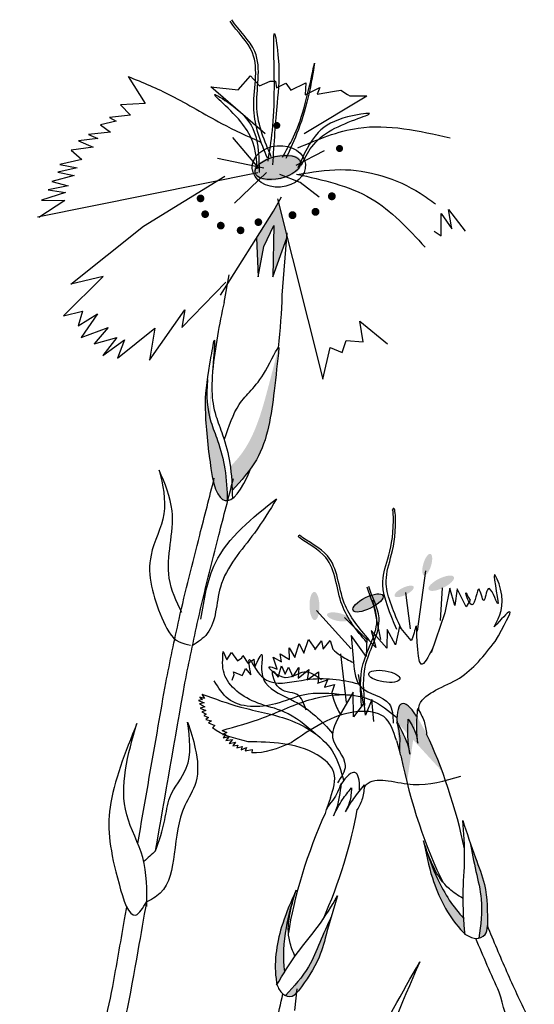
# Model space of a CAD drawing. Units: metres. Extents: x 41.2 to 125.3, y 46.9 to 111.2.
# Drawn here: x 93.4 to 95.3, y 81 to 84.5 of the extents above; entities that cross this region are included whole.
import ezdxf

# ---------------------------------------------------------------- set-up
doc = ezdxf.new("R2010")
doc.units = ezdxf.units.M
doc.layers.add('Z_Pflanzebene', color=7, linetype='Continuous')
doc.layers.add('Z_Pflanzen', color=7, linetype='Continuous')

# ---------------------------------------------------------------- blocks, each defined once
blk = doc.blocks.new('Z_Staude3_')
at = {"layer": 'Z_Pflanzebene', "linetype": 'Continuous', "lineweight": 30, "true_color": 0x44a009}
h = blk.add_hatch(color=74, dxfattribs=at)
edge = h.paths.add_edge_path()
edge.add_ellipse((3.8051, 6.3415), major_axis=(-0.0886, -0.0208), ratio=0.482549, start_angle=0, end_angle=360)
blk.add_hatch(color=74, dxfattribs=at).paths.add_polyline_path([(3.7875, 5.9455), (3.8374, 6.0834), (3.8382, 6.0937), (3.8075, 6.215), (3.7893, 6.1838), (3.7281, 6.0867), (3.7348, 5.946), (3.7544, 6.055), (3.7906, 6.131)])
h = blk.add_hatch(color=74, dxfattribs=at)
edge = h.paths.add_edge_path()
edge.add_spline(control_points=[(3.7081, 5.253), (3.7152, 5.2629), (3.7679, 5.344), (3.7894, 5.501), (3.8041, 5.6376), (3.8097, 5.6894)], knot_values=[0, 0, 0, 0, 0.148827, 1.187625, 1.824081, 1.824081, 1.824081, 1.824081], degree=3, periodic=0)
edge.add_spline(control_points=[(3.8097, 5.6894), (3.8092, 5.6898), (3.8085, 5.6895), (3.8076, 5.6888)], knot_values=[1.500094, 1.500094, 1.500094, 1.500094, 1.538279, 1.538279, 1.538279, 1.538279], degree=3, periodic=0)
edge.add_spline(control_points=[(3.8076, 5.6888), (3.7947, 5.6382), (3.7608, 5.5052), (3.7156, 5.3472), (3.6461, 5.2718), (3.6334, 5.2594)], knot_values=[0, 0, 0, 0, 0.636456, 1.675254, 1.89114, 1.89114, 1.89114, 1.89114], degree=3, periodic=0)
edge.add_spline(control_points=[(3.6334, 5.2594), (3.6372, 5.2309), (3.6389, 5.202), (3.6401, 5.173)], knot_values=[4.63877, 4.63877, 4.63877, 4.63877, 5.081568, 5.081568, 5.081568, 5.081568], degree=3, periodic=0)
edge.add_spline(control_points=[(3.6401, 5.173), (3.6643, 5.1988), (3.688, 5.2249), (3.7081, 5.253)], knot_values=[1.824081, 1.824081, 1.824081, 1.824081, 2.245708, 2.245708, 2.245708, 2.245708], degree=3, periodic=0)
h = blk.add_hatch(color=74, dxfattribs=at)
edge = h.paths.add_edge_path()
edge.add_spline(control_points=[(3.6226, 5.1354), (3.6212, 5.1742), (3.6179, 5.2481), (3.5931, 5.3421), (3.5487, 5.4526), (3.5465, 5.511), (3.5504, 5.5739)], knot_values=[2.826772, 2.826772, 2.826772, 2.826772, 3.416929, 3.955491, 4.324237, 5.166432, 5.166432, 5.166432, 5.166432], degree=3, periodic=0)
edge.add_spline(control_points=[(3.5504, 5.5739), (3.5461, 5.5427), (3.5393, 5.462), (3.5508, 5.3575), (3.5589, 5.2862)], knot_values=[0.046638, 0.046638, 0.046638, 0.046638, 0.54146, 1.577105, 1.577105, 1.577105, 1.577105], degree=3, periodic=0)
edge.add_line((3.5589, 5.2862), (3.5597, 5.2846))
edge.add_ellipse((3.6889, 5.652), major_axis=(-0.0725, -0.5165), ratio=0.216628, start_angle=317.0631, end_angle=334.5178)
edge.add_ellipse((3.6889, 5.652), major_axis=(-0.0725, -0.5165), ratio=0.216628, start_angle=334.5178, end_angle=363.0952)
h = blk.add_hatch(color=74, dxfattribs=at)
edge = h.paths.add_edge_path()
edge.add_spline(control_points=[(3.8302, 3.4299), (3.8226, 3.4827), (3.8281, 3.5818), (3.8549, 3.674), (3.867, 3.7153)], knot_values=[0.008124, 0.008124, 0.008124, 0.008124, 0.982703, 1.772953, 1.772953, 1.772953, 1.772953], degree=3, periodic=0)
edge.add_spline(control_points=[(3.867, 3.7153), (3.851, 3.6793), (3.8087, 3.5819), (3.7899, 3.465), (3.801, 3.3916), (3.8021, 3.3843)], knot_values=[0.024911, 0.024911, 0.024911, 0.024911, 0.263674, 0.669357, 0.713862, 0.713862, 0.713862, 0.713862], degree=3, periodic=0)
edge.add_spline(control_points=[(3.8021, 3.3843), (3.8021, 3.3842), (3.8022, 3.384), (3.8023, 3.3839)], knot_values=[0, 0, 0, 0, 0.000889, 0.000889, 0.000889, 0.000889], degree=3, periodic=0)
edge.add_spline(control_points=[(3.8023, 3.3839), (3.8115, 3.3993), (3.8207, 3.4147), (3.8302, 3.4299)], knot_values=[0.003713, 0.003713, 0.003713, 0.003713, 0.112329, 0.112329, 0.112329, 0.112329], degree=3, periodic=0)
h = blk.add_hatch(color=74, dxfattribs=at)
edge = h.paths.add_edge_path()
edge.add_spline(control_points=[(3.8817, 3.363), (3.9094, 3.4017), (3.9559, 3.4669), (3.9861, 3.5887), (4.0089, 3.6624), (4.0221, 3.7053)], knot_values=[0, 0, 0, 0, 0.863534, 1.453728, 2.280763, 2.280763, 2.280763, 2.280763], degree=3, periodic=0)
edge.add_spline(control_points=[(3.999, 3.6293), (3.9848, 3.5986), (3.9575, 3.5385), (3.9164, 3.4349), (3.8642, 3.3778), (3.8333, 3.3451)], knot_values=[0.205833, 0.205833, 0.205833, 0.205833, 0.827034, 1.417228, 2.233443, 2.233443, 2.233443, 2.233443], degree=3, periodic=0)
edge.add_spline(control_points=[(3.8333, 3.3451), (3.8411, 3.3417), (3.8606, 3.3387), (3.8733, 3.3531), (3.8803, 3.3611)], knot_values=[0.309141, 0.309141, 0.309141, 0.309141, 0.454707, 0.636542, 0.636542, 0.636542, 0.636542], degree=3, periodic=0)
edge.add_spline(control_points=[(3.8803, 3.3611), (3.8808, 3.3617), (3.8812, 3.3623), (3.8817, 3.363)], knot_values=[2.280763, 2.280763, 2.280763, 2.280763, 2.295106, 2.295106, 2.295106, 2.295106], degree=3, periodic=0)
at = {"layer": 'Z_Pflanzebene', "color": 74, "linetype": 'Continuous', "lineweight": 30, "true_color": 0x44a009}
for p, q in [((3.2636, 6.6708), (3.3247, 6.5728)), ((3.6613, 6.6225), (3.7071, 6.6727)), ((3.7071, 6.6727), (3.7387, 6.6375)), ((3.7595, 6.4636), (3.5623, 6.6336)), ((3.5623, 6.6336), (3.6613, 6.6225)), ((3.7387, 6.6375), (3.7779, 6.6545)), ((3.7779, 6.6545), (3.7969, 6.6535)), ((3.7969, 6.6535), (3.8004, 6.6294)), ((3.8004, 6.6294), (3.8348, 6.6467)), ((3.8348, 6.6467), (3.8526, 6.6218)), ((3.8526, 6.6218), (3.9066, 6.6476)), ((3.9066, 6.6476), (3.9043, 6.6047)), ((3.9043, 6.6047), (3.9583, 6.6305)), ((3.9583, 6.6305), (3.9475, 6.6071)), ((3.9007, 6.4647), (4.1282, 6.6012)), ((3.9475, 6.6071), (4.0103, 6.6181)), ((4.0103, 6.6181), (4.0344, 6.6216)), ((4.0344, 6.6216), (4.0575, 6.606)), ((4.0575, 6.606), (4.0667, 6.6007)), ((4.0667, 6.6007), (4.1282, 6.6012)), ((3.3247, 6.5728), (3.236, 6.5681)), ((3.236, 6.5681), (3.2719, 6.5314)), ((3.2719, 6.5314), (3.1956, 6.5229)), ((3.1956, 6.5229), (3.2202, 6.509)), ((3.2202, 6.509), (3.1626, 6.4963)), ((3.1626, 6.4963), (3.1991, 6.4691)), ((3.1991, 6.4691), (3.1196, 6.4607)), ((3.1196, 6.4607), (3.1536, 6.4463)), ((3.7362, 6.3396), (3.6429, 6.4504)), ((3.1362, 6.4156), (3.0566, 6.4042)), ((3.1536, 6.4463), (3.0836, 6.4374)), ((3.0836, 6.4374), (3.1362, 6.4156)), ((3.0566, 6.4042), (3.0958, 6.3705)), ((3.8724, 6.3504), (3.9744, 6.4028)), ((3.0958, 6.3705), (3.0159, 6.3527)), ((3.0159, 6.3527), (3.0784, 6.3399)), ((3.7543, 6.3386), (3.5875, 6.374)), ((3.7332, 6.3224), (2.9348, 6.1621)), ((3.0674, 6.312), (2.9873, 6.2911)), ((3.0784, 6.3399), (3.0081, 6.3247)), ((3.0081, 6.3247), (3.0674, 6.312)), ((3.3187, 6.1286), (3.6138, 6.3096)), ((3.6483, 6.2121), (3.7651, 6.3231)), ((3.8871, 6.2868), (3.8126, 6.3156)), ((3.0465, 6.2753), (2.973, 6.2603)), ((2.9873, 6.2911), (3.0465, 6.2753)), ((3.9554, 6.2336), (3.8871, 6.2868)), ((3.0357, 6.2506), (2.949, 6.2237)), ((2.973, 6.2603), (3.0357, 6.2506)), ((3.0342, 6.2223), (2.9393, 6.1611)), ((2.949, 6.2237), (3.0342, 6.2223)), ((3.7893, 6.1838), (3.8191, 6.2349)), ((3.8042, 6.228), (3.9691, 5.5752)), ((3.5975, 5.8795), (3.7893, 6.1838)), ((4.3979, 6.0945), (4.3976, 6.1744)), ((4.3976, 6.1744), (4.4361, 6.1197)), ((4.4361, 6.1197), (4.4234, 6.1896)), ((4.4234, 6.1896), (4.4841, 6.1107)), ((3.7544, 6.055), (3.7906, 6.131)), ((3.7906, 6.131), (3.7875, 5.9455)), ((3.056, 5.9187), (3.3187, 6.1286)), ((3.8217, 5.8797), (3.839, 6.1051)), ((4.3726, 6.1108), (4.3979, 6.0945)), ((3.7281, 6.0867), (3.7348, 5.946)), ((3.7875, 5.9455), (3.8387, 6.0871)), ((3.7348, 5.946), (3.7544, 6.055)), ((3.6108, 5.8533), (3.6289, 5.9533)), ((3.0295, 5.8047), (3.173, 5.9464)), ((3.173, 5.9464), (3.056, 5.9187)), ((3.4578, 5.7629), (3.6172, 5.9264)), ((3.0295, 5.8047), (3.0983, 5.8214)), ((3.0983, 5.8214), (3.0819, 5.768)), ((3.0819, 5.768), (3.1522, 5.8117)), ((3.1522, 5.8117), (3.0932, 5.7266)), ((3.3401, 5.6438), (3.4684, 5.8269)), ((3.4684, 5.8269), (3.4578, 5.7629)), ((4.1153, 5.71), (4.1029, 5.7848)), ((4.1029, 5.7848), (4.2033, 5.7028)), ((3.0932, 5.7266), (3.1903, 5.7621)), ((3.1903, 5.7621), (3.1396, 5.7037)), ((3.2251, 5.6516), (3.36, 5.7598)), ((3.36, 5.7598), (3.3401, 5.6438)), ((3.1396, 5.7037), (3.2223, 5.7264)), ((3.2223, 5.7264), (3.1712, 5.6613)), ((3.1712, 5.6613), (3.2499, 5.7181)), ((3.2499, 5.7181), (3.2251, 5.6516)), ((4.0383, 5.672), (4.0529, 5.7151)), ((4.0529, 5.7151), (4.1153, 5.71)), ((3.9691, 5.5752), (3.9955, 5.6902)), ((3.9955, 5.6902), (4.0383, 5.672)), ((3.6074, 4.5892), (3.6205, 4.5597)), ((3.6205, 4.5597), (3.6377, 4.5862)), ((3.6377, 4.5862), (3.659, 4.5554)), ((3.659, 4.5554), (3.6755, 4.5664)), ((3.6755, 4.5664), (3.679, 4.5755)), ((3.679, 4.5755), (3.6963, 4.548)), ((3.7116, 4.556), (3.7191, 4.5618)), ((3.7191, 4.5618), (3.7219, 4.5329)), ((4.0328, 4.5817), (4.0533, 4.4052)), ((3.6963, 4.548), (3.7116, 4.556)), ((3.8063, 4.4967), (3.8187, 4.5373)), ((3.8187, 4.5373), (3.8324, 4.5082)), ((3.8324, 4.5082), (3.8446, 4.5328)), ((3.8446, 4.5328), (3.86, 4.4981)), ((3.86, 4.4981), (3.8819, 4.5317)), ((3.8819, 4.5317), (3.8791, 4.4935)), ((3.8791, 4.4935), (3.9183, 4.524)), ((3.9183, 4.524), (3.9124, 4.4871)), ((3.9124, 4.4871), (3.9524, 4.5158)), ((3.9524, 4.5158), (3.9521, 4.4751)), ((4.0966, 4.5065), (4.1148, 4.4005)), ((3.9497, 4.4747), (3.986, 4.4874)), ((3.986, 4.4874), (3.9741, 4.4601)), ((3.9741, 4.4601), (4.0115, 4.4706)), ((4.0115, 4.4706), (4.0007, 4.4411)), ((3.5394, 4.42), (3.5233, 4.4239)), ((3.5233, 4.4239), (3.5331, 4.4161)), ((3.5304, 4.4358), (3.5394, 4.42)), ((4.0787, 4.4424), (4.0331, 4.3638)), ((4.0792, 4.3537), (4.0787, 4.4424)), ((3.5331, 4.4161), (3.5187, 4.412)), ((3.5187, 4.412), (3.5382, 4.4045)), ((3.5382, 4.4045), (3.5212, 4.3998)), ((3.5212, 4.3998), (3.5414, 4.3897)), ((3.5414, 4.3897), (3.5241, 4.3843)), ((3.5241, 4.3843), (3.5443, 4.3766)), ((4.1179, 4.4042), (4.0792, 4.3537)), ((4.1238, 4.3596), (4.1179, 4.4042)), ((4.1457, 4.4166), (4.1238, 4.3596)), ((4.1534, 4.3367), (4.1457, 4.4166)), ((3.5443, 4.3766), (3.5301, 4.3708)), ((3.5301, 4.3708), (3.5456, 4.3633)), ((3.5456, 4.3633), (3.537, 4.3577)), ((3.537, 4.3577), (3.5542, 4.3503)), ((3.5542, 4.3503), (3.5451, 4.3434)), ((3.5451, 4.3434), (3.565, 4.339)), ((3.565, 4.339), (3.5543, 4.3319)), ((3.5543, 4.3319), (3.5771, 4.3223)), ((3.5771, 4.3223), (3.5692, 4.3137)), ((4.1012, 4.0877), (4.1009, 4.0841)), ((3.9965, 4.0599), (3.9823, 4.0195)), ((3.977, 4.0039), (3.977, 4.0039)), ((3.8673, 3.2904), (3.8761, 3.3687))]:
    blk.add_line(p, q, dxfattribs=at)
for points, const_width in [([(3.7958, 6.4941, 1), (3.8083, 6.4934, 1)], 0.0126), ([(4.0228, 6.4106, 1), (4.0356, 6.4099, 1)], 0.0128), ([(3.5185, 6.2299, 1), (3.5324, 6.2291, 1)], 0.0139), ([(3.9941, 6.2376, 1), (4.0084, 6.2369, 1)], 0.0143), ([(3.5353, 6.1728, 1), (3.5491, 6.172, 1)], 0.0139), ([(3.8515, 6.1693, 1), (3.8658, 6.1685, 1)], 0.0143), ([(3.9349, 6.1813, 1), (3.9491, 6.1806, 1)], 0.0143), ([(3.5919, 6.1315, 1), (3.6058, 6.1307, 1)], 0.0139), ([(3.7282, 6.144, 1), (3.742, 6.1432, 1)], 0.0139), ([(3.6637, 6.1144, 1), (3.6776, 6.1137, 1)], 0.0139)]:
    blk.add_lwpolyline(points, format="xyb", close=True, dxfattribs=dict(at, const_width=const_width))
for centre, major_axis, ratio in [((3.8095, 6.3455), (-0.0964, -0.0076), 0.775976), ((3.8055, 6.3415), (-0.082, -0.0193), 0.482549), ((4.1913, 4.4997), (-0.0564, 0.0092), 0.352895)]:
    blk.add_ellipse(centre, major_axis=major_axis, ratio=ratio, dxfattribs=at)
for centre, major_axis, ratio, start_param, end_param in [((3.6889, 5.652), (-0.0725, -0.5165), 0.216628, 4.34282, 4.831898), ((3.6889, 5.652), (-0.0725, -0.5165), 0.216628, 7.955482, 8.34047), ((3.6889, 5.652), (-0.0725, -0.5165), 0.216628, 5.533796, 7.002036), ((3.9703, 3.8053), (-0.1151, -0.3461), 0.181074, 8.866126, 9.999987), ((3.9703, 3.8053), (-0.1151, -0.3461), 0.181074, 10.44594, 11.796326), ((3.9703, 3.8053), (-0.1151, -0.3461), 0.181074, 7.358973, 8.572044)]:
    blk.add_ellipse(centre, major_axis=major_axis, ratio=ratio, start_param=start_param, end_param=end_param, dxfattribs=at)
for points, knots in [([(3.7683, 6.375), (3.7448, 6.4319), (3.6947, 6.5531), (3.7544, 6.747), (3.6582, 6.8321), (3.6326, 6.8714)], [0, 0, 0, 0, 0.930405, 1.982829, 2.695365, 2.695365, 2.695365, 2.695365]), ([(3.7818, 6.38), (3.7576, 6.4366), (3.706, 6.5572), (3.7634, 6.7526), (3.6646, 6.8367), (3.6386, 6.8764)], [0, 0, 0, 0, 0.930405, 1.982829, 2.706196, 2.706196, 2.706196, 2.706196]), ([(3.5589, 5.2862), (3.5508, 5.3575), (3.5365, 5.4881), (3.5528, 5.5963), (3.5806, 5.7503), (3.5657, 5.5685), (3.561, 5.4879), (3.6112, 5.363), (3.637, 5.2649), (3.6397, 5.1866), (3.6411, 5.1436)], [0.046638, 0.046638, 0.046638, 0.046638, 1.082283, 1.958018, 2.263335, 2.597443, 3.668967, 4.037713, 4.576275, 5.230575, 5.230575, 5.230575, 5.230575]), ([(3.6123, 5.3583), (3.6279, 5.4044), (3.6611, 5.5026), (3.744, 5.5553), (3.8046, 5.6927), (3.8097, 5.6894)], [0, 0, 0, 0, 0.551453, 1.171932, 1.538279, 1.538279, 1.538279, 1.538279]), ([(3.8097, 5.6894), (3.8041, 5.6376), (3.7894, 5.501), (3.763, 5.3078), (3.6728, 5.2079), (3.6401, 5.173)], [0, 0, 0, 0, 0.636456, 1.675254, 2.245708, 2.245708, 2.245708, 2.245708]), ([(3.5504, 5.5739), (3.5465, 5.511), (3.5487, 5.4526), (3.5931, 5.3421), (3.6179, 5.2481), (3.6212, 5.1742), (3.6226, 5.1354)], [2.826772, 2.826772, 2.826772, 2.826772, 3.668967, 4.037713, 4.576275, 5.166432, 5.166432, 5.166432, 5.166432]), ([(3.8013, 5.1428), (3.7757, 5.1006), (3.7101, 4.9927), (3.5771, 4.8549), (3.5852, 4.6702), (3.5157, 4.6235), (3.4946, 4.6107)], [0, 0, 0, 0, 0.75645, 1.937964, 2.828719, 3.190349, 3.190349, 3.190349, 3.190349]), ([(4.1091, 4.3937), (4.1051, 4.4449), (4.0966, 4.5541), (4.1939, 4.6925), (4.1395, 4.7848), (4.1294, 4.8226)], [0, 0, 0, 0, 0.930405, 1.982829, 2.695365, 2.695365, 2.695365, 2.695365]), ([(4.1211, 4.3942), (4.1165, 4.4454), (4.1066, 4.5544), (4.2025, 4.6946), (4.1458, 4.7868), (4.1353, 4.825)], [0, 0, 0, 0, 0.930405, 1.982829, 2.706196, 2.706196, 2.706196, 2.706196]), ([(3.7219, 4.5329), (3.7335, 4.5574), (3.755, 4.6027), (3.7424, 4.5221), (3.7609, 4.4528), (3.8915, 4.408), (3.9655, 4.3389), (4.0035, 4.2933)], [0, 0, 0, 0, 0.322367, 0.596234, 0.960802, 1.722615, 2.812388, 2.812388, 2.812388, 2.812388]), ([(3.2981, 3.8947), (3.323, 4.0369), (3.3477, 4.1787), (3.3815, 4.3725), (3.3906, 4.4246), (3.3997, 4.4767)], [34.787618, 34.787618, 34.787618, 34.787618, 45.834205, 45.834205, 49.901498, 49.901498, 49.901498, 49.901498]), ([(4.1188, 4.098), (4.1226, 4.1043), (4.1413, 4.1264), (4.2155, 4.1237), (4.3219, 4.0956), (4.4108, 4.1219), (4.4691, 4.1391)], [0.363718, 0.363718, 0.363718, 0.363718, 0.507291, 0.954846, 1.516442, 2.590015, 2.590015, 2.590015, 2.590015]), ([(4.0349, 4.1123), (4.0266, 4.091), (4.0137, 4.0584), (3.9838, 4.0278), (3.9783, 4.0103), (3.977, 4.0039)], [0, 0, 0, 0, 0.4150666, 0.6386666, 0.7573558, 0.7573558, 0.7573558, 0.7573558]), ([(4.0349, 4.1123), (4.031, 4.0797), (4.0262, 4.0393), (4.0106, 4.0024), (4.0073, 3.9952)], [0, 0, 0, 0, 0.5941755, 0.738246, 0.738246, 0.738246, 0.738246]), ([(4.1198, 4.1069), (4.1181, 4.0905), (4.1149, 4.0589), (4.1008, 4.0307), (4.0933, 4.0173)], [0, 0, 0, 0, 0.2986098, 0.5772909, 0.5772909, 0.5772909, 0.5772909]), ([(3.8673, 3.7165), (3.8552, 3.6748), (3.8282, 3.5822), (3.8226, 3.4827), (3.8302, 3.4299)], [0, 0, 0, 0, 0.798373, 1.772953, 1.772953, 1.772953, 1.772953]), ([(3.0772, 2.82), (3.1183, 2.89), (3.2297, 3.1042), (3.2822, 3.4059), (3.3204, 3.6248), (3.3306, 3.6836)], [1.274394, 1.274394, 1.274394, 1.274394, 2.514917, 4.9857, 5.896506, 5.896506, 5.896506, 5.896506]), ([(2.8923, 2.6561), (2.948, 2.7404), (3.0022, 2.8229), (3.076, 2.9568), (3.1009, 3.0078), (3.1603, 3.1575), (3.1857, 3.2648), (3.2219, 3.4543), (3.2353, 3.534), (3.2521, 3.6304), (3.2551, 3.6477), (3.2581, 3.665)], [0.169647, 0.169647, 0.169647, 0.169647, 7.831009, 7.831009, 12.523977, 12.523977, 21.411122, 21.411122, 27.516893, 27.516893, 28.854517, 28.854517, 28.854517, 28.854517]), ([(3.999, 3.6293), (3.9848, 3.5986), (3.9575, 3.5385), (3.9164, 3.4349), (3.8642, 3.3778), (3.8333, 3.3451)], [0.205833, 0.205833, 0.205833, 0.205833, 0.827034, 1.417228, 2.233443, 2.233443, 2.233443, 2.233443]), ([(4.3199, 3.4664), (4.253, 3.3117), (4.1239, 3.0133), (3.9679, 2.4971), (3.8522, 1.9705), (3.7777, 1.3189), (3.4242, 0.8611), (3.2461, 0.5085), (3.174, 0.3991)], [0, 0, 0, 0, 0.946857, 1.82703, 3.022938, 3.990412, 5.44512, 6.186401, 6.186401, 6.186401, 6.186401])]:
    blk.add_open_spline(points, degree=3, knots=knots, dxfattribs=at)
for points in [[(3.7701, 6.3647), (3.793, 6.632), (3.7948, 6.8236), (3.8072, 6.7377), (3.8028, 6.576), (3.7864, 6.351)], [(3.822, 6.3789), (3.8997, 6.5538), (3.9384, 6.7179), (3.9201, 6.6166), (3.8345, 6.374)], [(3.2636, 6.6708), (3.4179, 6.6025), (3.6019, 6.501), (3.7436, 6.4334)], [(3.7302, 6.337), (3.6791, 6.4974), (3.5783, 6.6052), (3.6443, 6.5632), (3.7203, 6.4696), (3.738, 6.3238)], [(3.8909, 6.3498), (4.0008, 6.4774), (4.1357, 6.537), (4.0586, 6.5243), (3.952, 6.468), (3.8785, 6.3408)], [(3.8779, 6.4125), (4.0972, 6.4842), (4.4294, 6.4487)], [(3.8733, 6.3174), (4.1429, 6.2294), (4.339, 6.0533)], [(3.8771, 6.3159), (4.0319, 6.3339), (4.3218, 6.248), (4.3769, 6.2099)], [(3.3755, 5.2461), (3.3927, 5.0876), (3.3461, 4.9389), (3.3854, 4.7116), (3.4483, 4.6246), (3.4895, 4.6127)], [(3.4572, 4.7303), (3.4124, 4.8549), (3.4223, 5.0988), (3.3755, 5.2461)], [(3.3997, 4.4767), (3.4479, 4.7066), (3.5226, 5.0109), (3.5754, 5.2165)], [(3.4689, 4.4762), (3.5171, 4.706), (3.5918, 5.0103), (3.6446, 5.2159)], [(3.5268, 4.7072), (3.5795, 4.9102), (3.8013, 5.1428)], [(3.943, 4.2903), (3.8274, 4.3719), (3.7329, 4.4031), (3.6106, 4.5112), (3.6074, 4.5892)], [(3.9088, 4.3776), (3.8757, 4.434), (3.8036, 4.4651), (3.7887, 4.5184), (3.8063, 4.4967)], [(3.5304, 4.4358), (3.6712, 4.3886), (3.8444, 4.3431), (4.0088, 4.2197), (4.0431, 4.1253)], [(4.0007, 4.4411), (4.0095, 4.4101), (4.0322, 4.3621)], [(4.0331, 4.3638), (4.0042, 4.2788), (4.0495, 4.1768), (4.0216, 4.1144)], [(3.2948, 4.3293), (3.1976, 4.0258), (3.2302, 3.7485), (3.2907, 3.636), (3.3306, 3.6836)], [(3.3304, 3.6671), (3.3162, 3.8436), (3.258, 3.9988), (3.2948, 4.3293)], [(3.4788, 4.334), (3.5066, 4.2377), (3.5083, 4.1161), (3.4687, 4.0318), (3.4304, 3.8567), (3.3795, 3.7153), (3.3262, 3.6811)], [(3.3629, 3.8684), (3.3959, 3.9801), (3.4147, 4.0615), (3.474, 4.1674), (3.4788, 4.334)], [(3.9965, 4.0599), (4.0088, 4.1513), (3.9477, 4.2161), (3.8234, 4.2561), (3.6979, 4.2631)], [(4.0504, 4.0098), (4.081, 4.058), (4.1198, 4.1069)], [(4.0073, 3.9952), (4.0401, 4.0538), (4.0723, 4.0959)], [(4.0723, 4.0959), (4.0657, 4.0459), (4.0504, 4.0098)], [(3.3629, 3.8684), (3.3202, 3.8292)], [(3.872, 3.7265), (3.8231, 3.6055), (3.799, 3.4061), (3.8021, 3.3843)], [(3.8671, 3.4876), (3.8485, 3.5407), (3.872, 3.7265)], [(3.8013, 3.3823), (3.8757, 3.4981), (3.9528, 3.5968), (4.0221, 3.7053)], [(4.0221, 3.7053), (3.9837, 3.5757), (3.955, 3.4836), (3.8803, 3.3611)], [(2.8701, 0.149), (3.3653, 0.8418), (3.8042, 1.8605), (3.9885, 2.7783), (4.3199, 3.4664)], [(3.8021, 3.3843), (3.8236, 3.3508), (3.8571, 3.3425), (3.8803, 3.3611)]]:
    blk.add_spline(points, degree=3, dxfattribs=at)
for points in [[(3.3629, 3.8684), (3.3983, 4.0716), (3.4336, 4.2739), (3.4689, 4.4762)], [(3.6979, 4.2631), (3.6498, 4.2745), (3.6017, 4.2858), (3.5692, 4.3137)], [(3.8002, 3.2439), (3.8077, 3.2796), (3.8156, 3.3152), (3.8238, 3.3507)]]:
    blk.add_open_spline(points, degree=3, dxfattribs=at)
blk = doc.blocks.new('Z_Staude8')
at = {"layer": 'Z_Pflanzebene', "lineweight": 30, "true_color": 0x44a009}
h = blk.add_hatch(color=74, dxfattribs=at)
edge = h.paths.add_edge_path()
edge.add_ellipse((3.0021, 4.4468), major_axis=(-0.0117, 0.0389), ratio=0.352895, start_angle=0, end_angle=360, ccw=False)
h = blk.add_hatch(color=74, dxfattribs=at)
edge = h.paths.add_edge_path()
edge.add_ellipse((2.9513, 4.3795), major_axis=(0.0457, -0.0226), ratio=0.352895, start_angle=0, end_angle=360, ccw=False)
h = blk.add_hatch(color=74, dxfattribs=at)
edge = h.paths.add_edge_path()
edge.add_ellipse((3.0858, 4.35), major_axis=(0.0345, -0.017), ratio=0.352895, start_angle=0, end_angle=360, ccw=False)
h = blk.add_hatch(color=74, dxfattribs=at)
edge = h.paths.add_edge_path()
edge.add_ellipse((3.4106, 4.2971), major_axis=(-0.001, -0.051), ratio=0.352895, start_angle=0, end_angle=360, ccw=False)
h = blk.add_hatch(color=74, dxfattribs=at)
edge = h.paths.add_edge_path()
edge.add_ellipse((3.2167, 4.3083), major_axis=(0.0542, -0.0268), ratio=0.352895, start_angle=0, end_angle=360, ccw=False)
h = blk.add_hatch(color=74, dxfattribs=at)
edge = h.paths.add_edge_path()
edge.add_ellipse((3.3255, 4.2576), major_axis=(0.0397, 0.0087), ratio=0.352895, start_angle=0, end_angle=360, ccw=False)
h = blk.add_hatch(color=74, dxfattribs=at)
edge = h.paths.add_edge_path()
edge.add_ellipse((2.9798, 3.5753), major_axis=(-0.1138, -0.3684), ratio=0.181074, start_angle=-212.0936, end_angle=-147.9916, ccw=False)
edge.add_spline(control_points=[(3.1116, 3.8765), (3.0954, 3.847), (3.0754, 3.81), (3.0663, 3.7695), (3.0647, 3.7614)], knot_values=[0.01628, 0.01628, 0.01628, 0.01628, 0.594175, 0.738246, 0.738246, 0.738246, 0.738246], degree=3, periodic=0)
edge.add_spline(control_points=[(3.0647, 3.7614), (3.0683, 3.7848), (3.0746, 3.8268), (3.0719, 3.8692), (3.0708, 3.8879)], knot_values=[0, 0, 0, 0, 0.107461, 0.192416, 0.192416, 0.192416, 0.192416], degree=3, periodic=0)
edge.add_spline(control_points=[(3.0708, 3.8879), (3.0612, 3.8727), (3.0441, 3.8456), (3.0389, 3.8142), (3.0366, 3.8005)], knot_values=[0, 0, 0, 0, 0.08079, 0.143459, 0.143459, 0.143459, 0.143459], degree=3, periodic=0)
edge.add_spline(control_points=[(3.0366, 3.8005), (3.0382, 3.8205), (3.0408, 3.8521), (3.0396, 3.8838), (3.0389, 3.8953)], knot_values=[0, 0, 0, 0, 0.091258, 0.14394, 0.14394, 0.14394, 0.14394], degree=3, periodic=0)
edge.add_line((3.0389, 3.8953), (3.0409, 3.8986))
h = blk.add_hatch(color=74, dxfattribs=at)
edge = h.paths.add_edge_path()
edge.add_spline(control_points=[(2.784, 3.1404), (2.7839, 3.1908), (2.7841, 3.2755), (2.833, 3.3988), (2.8587, 3.4761), (2.8737, 3.5212)], knot_values=[0, 0, 0, 0, 0.863534, 1.453728, 2.280763, 2.280763, 2.280763, 2.280763], degree=3, periodic=0)
edge.add_spline(control_points=[(2.8469, 3.4416), (2.8402, 3.4065), (2.8267, 3.338), (2.7983, 3.2236), (2.8082, 3.1424), (2.8146, 3.0953)], knot_values=[0.205833, 0.205833, 0.205833, 0.205833, 0.827034, 1.417228, 2.233443, 2.233443, 2.233443, 2.233443], degree=3, periodic=0)
edge.add_spline(control_points=[(2.8146, 3.0953), (2.8058, 3.0971), (2.7872, 3.1066), (2.7851, 3.1268), (2.784, 3.1379)], knot_values=[0.309141, 0.309141, 0.309141, 0.309141, 0.454707, 0.636542, 0.636542, 0.636542, 0.636542], degree=3, periodic=0)
edge.add_spline(control_points=[(2.784, 3.1379), (2.784, 3.1388), (2.784, 3.1396), (2.784, 3.1404)], knot_values=[2.280763, 2.280763, 2.280763, 2.280763, 2.295106, 2.295106, 2.295106, 2.295106], degree=3, periodic=0)
h = blk.add_hatch(color=74, dxfattribs=at)
edge = h.paths.add_edge_path()
edge.add_spline(control_points=[(2.8695, 3.1663), (2.9084, 3.207), (2.9646, 3.2957), (2.9982, 3.3914), (3.0133, 3.4343)], knot_values=[0.008124, 0.008124, 0.008124, 0.008124, 0.982703, 1.772953, 1.772953, 1.772953, 1.772953], degree=3, periodic=0)
edge.add_spline(control_points=[(3.0133, 3.4343), (3.0049, 3.3936), (2.9813, 3.2838), (2.9257, 3.1717), (2.871, 3.1154), (2.8656, 3.1098)], knot_values=[0.019752, 0.019752, 0.019752, 0.019752, 0.209067, 0.530733, 0.566021, 0.566021, 0.566021, 0.566021], degree=3, periodic=0)
edge.add_spline(control_points=[(2.8656, 3.1098), (2.8654, 3.1097), (2.8653, 3.1097), (2.8652, 3.1096)], knot_values=[0, 0, 0, 0, 0.000705, 0.000705, 0.000705, 0.000705], degree=3, periodic=0)
edge.add_spline(control_points=[(2.8652, 3.1096), (2.8667, 3.1285), (2.8682, 3.1474), (2.8695, 3.1663)], knot_values=[0.002944, 0.002944, 0.002944, 0.002944, 0.089066, 0.089066, 0.089066, 0.089066], degree=3, periodic=0)
at = {"layer": 'Z_Pflanzebene', "color": 74, "lineweight": 30, "true_color": 0x44a009}
for p, q in [((3.4675, 4.5525), (3.4649, 4.5537)), ((3.4685, 4.5479), (3.4675, 4.5525)), ((3.0085, 4.4243), (3.038, 4.2062)), ((2.8607, 4.2942), (2.8933, 4.3596)), ((2.8933, 4.3596), (2.9023, 4.2991)), ((2.9023, 4.2991), (2.9207, 4.3615)), ((2.9207, 4.3615), (2.9378, 4.272)), ((2.9474, 4.3628), (2.9556, 4.2447)), ((2.8467, 4.318), (2.8607, 4.2942)), ((3.0805, 4.3455), (3.0638, 4.2146)), ((3.2004, 4.3188), (3.172, 4.1759)), ((3.4034, 4.2814), (3.2772, 4.1422)), ((2.9378, 4.272), (2.9877, 4.1272)), ((3.3023, 4.256), (3.2215, 4.176)), ((3.0602, 4.1724), (3.1027, 4.2235)), ((3.1027, 4.2235), (3.1169, 4.1571)), ((3.1169, 4.1571), (3.1468, 4.2121)), ((3.1468, 4.2121), (3.149, 4.1449)), ((3.149, 4.1449), (3.2047, 4.2088)), ((3.2047, 4.2088), (3.1886, 4.1464)), ((3.1886, 4.1464), (3.2211, 4.1811)), ((3.2211, 4.1811), (3.2233, 4.1139)), ((3.2233, 4.1139), (3.2783, 4.1898)), ((3.2783, 4.1898), (3.2692, 4.0942)), ((3.3535, 4.1728), (3.3446, 4.1408)), ((3.3791, 4.1408), (3.3535, 4.1728)), ((3.3857, 4.1715), (3.3791, 4.1408)), ((3.4091, 4.1383), (3.3857, 4.1715)), ((3.432, 4.1753), (3.4072, 4.1401)), ((3.4488, 4.126), (3.432, 4.1753)), ((3.4664, 4.1614), (3.4488, 4.126)), ((3.4814, 4.1111), (3.4664, 4.1614)), ((3.5025, 4.1456), (3.4814, 4.1111)), ((3.5006, 4.1033), (3.5025, 4.1456)), ((3.5352, 4.1237), (3.5006, 4.1033)), ((3.5306, 4.095), (3.5352, 4.1237)), ((3.5602, 4.1115), (3.5306, 4.095)), ((3.5459, 4.069), (3.5602, 4.1115)), ((3.661, 4.0714), (3.6408, 4.0482)), ((3.6638, 4.0618), (3.661, 4.0714)), ((3.6721, 4.0455), (3.6638, 4.0618)), ((3.7039, 4.0586), (3.6721, 4.0455)), ((3.7013, 4.0486), (3.7039, 4.0586)), ((3.7087, 4.0289), (3.7013, 4.0486)), ((3.0409, 3.8986), (3.0389, 3.8953)), ((3.708, 3.8141), (3.7195, 3.7989)), ((3.7315, 3.8105), (3.708, 3.8141)), ((3.7198, 3.8249), (3.7315, 3.8105)), ((3.7412, 3.8194), (3.7198, 3.8249)), ((3.7457, 3.847), (3.7283, 3.839)), ((3.7283, 3.839), (3.7445, 3.8324)), ((3.7445, 3.8324), (3.7313, 3.8317)), ((3.7313, 3.8317), (3.7412, 3.8194)), ((3.1139, 3.8104), (3.1012, 3.7668)), ((3.6613, 3.7724), (3.6359, 3.7781)), ((3.6359, 3.7781), (3.6373, 3.7658)), ((3.6564, 3.785), (3.6613, 3.7724)), ((3.6763, 3.7766), (3.6564, 3.785)), ((3.6727, 3.7882), (3.6763, 3.7766)), ((3.692, 3.784), (3.6727, 3.7882)), ((3.6881, 3.794), (3.692, 3.784)), ((3.7061, 3.791), (3.6881, 3.794)), ((3.6974, 3.8046), (3.7061, 3.791)), ((3.7195, 3.7989), (3.6974, 3.8046)), ((3.0962, 3.7502), (3.0961, 3.7502))]:
    blk.add_line(p, q, dxfattribs=at)
at = {"layer": 'Z_Pflanzebene', "color": 74, "lineweight": 30, "true_color": 0x44a009, "extrusion": (0, 0, -1)}
blk.add_ellipse((3.2167, 4.3083), major_axis=(0.0542, -0.0268), ratio=0.352895, dxfattribs=at)
for start_param, end_param in [(8.866126, 9.999987), (7.358973, 8.572044), (10.44594, 11.796326)]:
    blk.add_ellipse((2.9798, 3.5753), major_axis=(-0.1138, -0.3684), ratio=0.181074, start_param=start_param, end_param=end_param, dxfattribs=at)
at = {"layer": 'Z_Pflanzebene', "color": 74, "lineweight": 30, "true_color": 0x44a009}
for points, knots in [([(3.0967, 4.2155), (3.1222, 4.2727), (3.1832, 4.4092), (3.1083, 4.4934), (3.1193, 4.6583), (3.1269, 4.6472), (3.1279, 4.6454)], [0, 0, 0, 0, 0.982893, 2.344856, 2.58002, 2.615691, 2.615691, 2.615691, 2.615691]), ([(3.1124, 4.2119), (3.1367, 4.2697), (3.1948, 4.4074), (3.1199, 4.4882), (3.125, 4.6399), (3.1279, 4.6454)], [0, 0, 0, 0, 0.982893, 2.344856, 2.521953, 2.521953, 2.521953, 2.521953]), ([(3.2122, 4.1745), (3.2476, 4.2156), (3.3232, 4.3033), (3.3269, 4.4828), (3.4324, 4.5273), (3.4649, 4.5537)], [0, 0, 0, 0, 0.930405, 1.982829, 2.706196, 2.706196, 2.706196, 2.706196]), ([(3.2222, 4.1667), (3.2572, 4.2082), (3.3315, 4.2969), (3.333, 4.4757), (3.4366, 4.5217), (3.4685, 4.5479)], [0, 0, 0, 0, 0.930405, 1.982829, 2.695365, 2.695365, 2.695365, 2.695365]), ([(2.9828, 4.1422), (2.9988, 4.1122), (3.0466, 4.0225), (3.0336, 4.2972), (3.0511, 4.186), (3.0602, 4.1724)], [0, 0, 0, 0, 0.365912, 1.094413, 1.357487, 1.357487, 1.357487, 1.357487]), ([(3.032, 3.9183), (3.0327, 3.9261), (3.0301, 3.9566), (2.9646, 3.9999), (2.8559, 4.0411), (2.7956, 4.1184), (2.7561, 4.1691)], [0.363718, 0.363718, 0.363718, 0.363718, 0.507291, 0.954846, 1.516442, 2.590015, 2.590015, 2.590015, 2.590015]), ([(3.6408, 4.0482), (3.6458, 4.0765), (3.6552, 4.1287), (3.6166, 4.0516), (3.558, 4.0034), (3.4181, 4.0451), (3.312, 4.0312), (3.2512, 4.0154)], [0, 0, 0, 0, 0.322367, 0.596234, 0.960802, 1.722615, 2.812388, 2.812388, 2.812388, 2.812388]), ([(3.0367, 3.9265), (3.028, 3.9114), (3.0113, 3.8822), (3.0061, 3.8494), (3.0044, 3.8332)], [0, 0, 0, 0, 0.2986098, 0.5772909, 0.5772909, 0.5772909, 0.5772909]), ([(3.113, 3.879), (3.0963, 3.8486), (3.0756, 3.8109), (3.0663, 3.7695), (3.0647, 3.7614)], [0, 0, 0, 0, 0.5941755, 0.738246, 0.738246, 0.738246, 0.738246]), ([(3.113, 3.879), (3.1071, 3.8556), (3.098, 3.8197), (3.105, 3.7749), (3.0989, 3.7565), (3.0962, 3.7502)], [0, 0, 0, 0, 0.4150666, 0.6386666, 0.7573558, 0.7573558, 0.7573558, 0.7573558]), ([(2.8469, 3.4416), (2.8402, 3.4065), (2.8267, 3.338), (2.7983, 3.2236), (2.8082, 3.1424), (2.8146, 3.0953)], [0.205833, 0.205833, 0.205833, 0.205833, 0.827034, 1.417228, 2.233443, 2.233443, 2.233443, 2.233443]), ([(3.0137, 3.4357), (2.9986, 3.3923), (2.9648, 3.2961), (2.9084, 3.207), (2.8695, 3.1663)], [0, 0, 0, 0, 0.798373, 1.772953, 1.772953, 1.772953, 1.772953]), ([(2.6394, 2.8137), (2.6649, 2.8664), (2.7152, 2.9743), (2.7611, 3.0843), (2.784, 3.1404)], [3.513655, 3.513655, 3.513655, 3.513655, 4.530925, 5.58269, 5.58269, 5.58269, 5.58269]), ([(2.614, 2.4488), (2.6284, 2.5013), (2.6427, 2.5537), (2.6848, 2.7039), (2.7128, 2.8017), (2.7411, 2.8995)], [9.558399, 9.558399, 9.558399, 9.558399, 10.21743, 10.21743, 11.458664, 11.458664, 11.458664, 11.458664])]:
    blk.add_open_spline(points, degree=3, knots=knots, dxfattribs=at)
for points in [[(2.7592, 4.222), (2.7361, 4.3577), (2.7586, 4.4101), (2.7473, 4.3056), (2.7813, 4.3595), (2.7973, 4.3173), (2.8144, 4.3576), (2.8403, 4.3017), (2.8627, 4.3451), (2.8467, 4.318)], [(2.7561, 4.1691), (2.7039, 4.2766), (2.7592, 4.222)], [(3.3446, 4.1408), (3.3179, 4.1195), (3.2689, 4.0922)], [(3.2692, 4.0942), (3.2418, 4.0033), (3.1401, 3.9434), (3.1257, 3.8727)], [(3.3846, 4.0296), (3.4477, 4.0578), (3.5288, 4.0402), (3.5744, 4.0769), (3.5459, 4.069)], [(3.3015, 3.9756), (3.4511, 3.9747), (3.5514, 3.9434), (3.7232, 3.9612), (3.7738, 4.0263)], [(3.7457, 3.847), (3.5957, 3.893), (3.4187, 3.9603), (3.2015, 3.9553), (3.114, 3.8952)], [(3.0366, 3.8005), (3.04, 3.8606), (3.0367, 3.9265)], [(3.0708, 3.8879), (3.0457, 3.8408), (3.0366, 3.8005)], [(3.0647, 3.7614), (3.0725, 3.8319), (3.0708, 3.8879)], [(3.1139, 3.8104), (3.1594, 3.8966), (3.2518, 3.9147), (3.3833, 3.8727), (3.4955, 3.8015)], [(2.8737, 3.5212), (2.8271, 3.3861), (2.7951, 3.2892), (2.784, 3.1379)], [(2.865, 3.1076), (2.8722, 3.253), (2.8666, 3.3852), (2.8737, 3.5212)], [(3.0159, 3.4471), (2.9835, 3.3129), (2.8816, 3.1267), (2.8656, 3.1098)], [(2.8732, 3.2387), (2.9217, 3.2729), (3.0159, 3.4471)], [(2.8656, 3.1098), (2.8265, 3.0942), (2.7925, 3.1077), (2.784, 3.1379)]]:
    blk.add_spline(points, degree=3, dxfattribs=at)
for points in [[(3.4955, 3.8015), (3.5439, 3.7817), (3.5922, 3.7619), (3.6373, 3.7658)], [(2.7411, 2.8995), (2.7708, 2.9638), (2.799, 3.029), (2.8262, 3.0942)]]:
    blk.add_open_spline(points, degree=3, dxfattribs=at)

msp = doc.modelspace()

# ---------------------------------------------------------------- block references
at = {"layer": 'Z_Pflanzen', "color": 74, "true_color": 0x44a009}
msp.add_blockref('Z_Staude3_', (90.5768, 77.6702), dxfattribs=at)
at = {"layer": 'Z_Pflanzen', "color": 74, "true_color": 0x44a009, "xscale": -1}
msp.add_blockref('Z_Staude8', (97.9258, 78.1275), dxfattribs=at)

doc.saveas('drawing.dxf')
